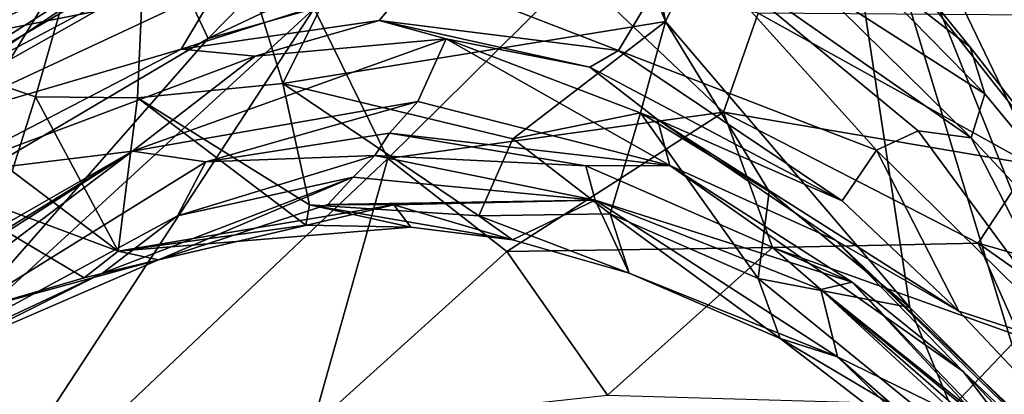
# Model space of a CAD drawing. Units: metres. Extents: x 25.52 to 30.13, y -6.58 to -1.97.
# Drawn here: x 27.89 to 28.08, y -4.99 to -4.92 of the extents above; entities that cross this region are included whole.
import ezdxf

# ---------------------------------------------------------------- set-up
doc = ezdxf.new("R2010")
doc.units = ezdxf.units.M

msp = doc.modelspace()

# ---------------------------------------------------------------- linework, layer by layer
at = {"layer": '1'}
for points in [[(27.19916, -6.5147, -0.16477), (27.54165, -4.36462, -0.16321), (28.33925, -4.80216, -0.16033)], [(27.19916, -6.5147, -0.16477), (28.33925, -4.80216, -0.16033), (27.79678, -6.25208, -0.16206)], [(28.80483, -6.3438, -0.16171), (27.79678, -6.25208, -0.16206), (28.33925, -4.80216, -0.16033)], [(28.07881, -4.85024, 6.96287), (28.10993, -4.98795, 6.96738), (28.10874, -4.81426, 7.09548)], [(27.8647, -4.83902, 6.6572), (27.84829, -4.92074, 6.61103), (27.9143, -4.8504, 6.70553)], [(27.78474, -4.89769, 7.6862), (27.7914, -4.92402, 7.60953), (27.91151, -4.84046, 7.64221)], [(27.92107, -4.87516, 7.51748), (27.91151, -4.84046, 7.64221), (27.7914, -4.92402, 7.60953)], [(27.9143, -4.8504, 6.70553), (27.93961, -4.93226, 6.69745), (27.98461, -4.84198, 6.79453)], [(27.98461, -4.84198, 6.79453), (27.93961, -4.93226, 6.69745), (28.01625, -4.91988, 6.80342)], [(27.98461, -4.84198, 6.79453), (28.01625, -4.91988, 6.80342), (28.0023, -4.84657, 6.81595)], [(28.0023, -4.84657, 6.81595), (28.01625, -4.91988, 6.80342), (28.04693, -4.85701, 6.8888)], [(27.9143, -4.8504, 6.70553), (27.84829, -4.92074, 6.61103), (27.89012, -4.93494, 6.64467)], [(27.9143, -4.8504, 6.70553), (27.89012, -4.93494, 6.64467), (27.9105, -4.93512, 6.66432)], [(27.9143, -4.8504, 6.70553), (27.9105, -4.93512, 6.66432), (27.93961, -4.93226, 6.69745)], [(28.07881, -4.85024, 6.96287), (28.04693, -4.85701, 6.8888), (28.10993, -4.98795, 6.96738)], [(28.05086, -4.85125, 5.15773), (28.06509, -4.87503, 4.98814), (28.11899, -4.93287, 5.16372)], [(28.0574, -4.86168, 5.26438), (28.05086, -4.85125, 5.15773), (28.11899, -4.93287, 5.16372)], [(28.11634, -4.91918, 4.3796), (28.0541, -4.85087, 4.33126), (28.12673, -4.92595, 4.36127)], [(28.0541, -4.85087, 4.33126), (28.11468, -4.91273, 4.26686), (28.12673, -4.92595, 4.36127)], [(28.01625, -4.91988, 6.80342), (28.06512, -4.97707, 6.86337), (28.04693, -4.85701, 6.8888)], [(28.04693, -4.85701, 6.8888), (28.06512, -4.97707, 6.86337), (28.09127, -5.0033, 6.90018)], [(28.04693, -4.85701, 6.8888), (28.09127, -5.0033, 6.90018), (28.09927, -4.98806, 6.9461)], [(28.10993, -4.98795, 6.96738), (28.04693, -4.85701, 6.8888), (28.09927, -4.98806, 6.9461)], [(28.07368, -4.8963, 5.42466), (28.0574, -4.86168, 5.26438), (28.15776, -4.98618, 5.29664)], [(28.15776, -4.98618, 5.29664), (28.0574, -4.86168, 5.26438), (28.11899, -4.93287, 5.16372)], [(28.08436, -4.8876, 3.8941), (28.04, -4.86448, 3.86934), (28.10472, -4.92157, 3.76518)], [(28.04, -4.86448, 3.86934), (28.05938, -4.89662, 3.7509), (28.10472, -4.92157, 3.76518)], [(27.77632, -4.95355, 6.96886), (27.79874, -4.91792, 6.87301), (27.93719, -4.87026, 6.9753)], [(27.83115, -4.94473, 7.06529), (27.77632, -4.95355, 6.96886), (27.93719, -4.87026, 6.9753)], [(27.96959, -4.87455, 7.20165), (27.83115, -4.94473, 7.06529), (27.93719, -4.87026, 6.9753)], [(27.85397, -4.94222, 7.14287), (27.83115, -4.94473, 7.06529), (27.96959, -4.87455, 7.20165)], [(27.9357, -4.8988, 7.26615), (27.85397, -4.94222, 7.14287), (27.96959, -4.87455, 7.20165)], [(27.7914, -4.92402, 7.60953), (27.77096, -4.96452, 7.49686), (27.92107, -4.87516, 7.51748)], [(27.92107, -4.87516, 7.51748), (27.77096, -4.96452, 7.49686), (27.84267, -4.93956, 7.4488)], [(27.92107, -4.87516, 7.51748), (27.84267, -4.93956, 7.4488), (27.93112, -4.89317, 7.38724)], [(28.06509, -4.87503, 4.98814), (28.07715, -4.89124, 4.76817), (28.11973, -4.92698, 4.87735)], [(28.11899, -4.93287, 5.16372), (28.06509, -4.87503, 4.98814), (28.14285, -4.95605, 5.11785)], [(28.06509, -4.87503, 4.98814), (28.11973, -4.92698, 4.87735), (28.14285, -4.95605, 5.11785)], [(28.04266, -4.88235, 5.63457), (28.07368, -4.8963, 5.42466), (28.16385, -5.03578, 5.68911)], [(28.0508, -4.90438, 5.80008), (28.04266, -4.88235, 5.63457), (28.07724, -4.92498, 5.73259)], [(28.07724, -4.92498, 5.73259), (28.04266, -4.88235, 5.63457), (28.16385, -5.03578, 5.68911)], [(27.84353, -4.91921, 3.88909), (27.86674, -4.95739, 3.75101), (27.90844, -4.88882, 3.83543)], [(27.90844, -4.88882, 3.83543), (27.86674, -4.95739, 3.75101), (27.92463, -4.92327, 3.71676)], [(27.90844, -4.88882, 3.83543), (27.92463, -4.92327, 3.71676), (27.95457, -4.89268, 3.7601)], [(27.95457, -4.89268, 3.7601), (27.92463, -4.92327, 3.71676), (27.98003, -4.8971, 3.72255)], [(28.07715, -4.89124, 4.76817), (28.09681, -4.9042, 4.60941), (28.16209, -4.95015, 4.71034)], [(28.11973, -4.92698, 4.87735), (28.07715, -4.89124, 4.76817), (28.16209, -4.95015, 4.71034)], [(27.84267, -4.93956, 7.4488), (27.85131, -4.94384, 7.37408), (27.93112, -4.89317, 7.38724)], [(27.85131, -4.94384, 7.37408), (27.85636, -4.94363, 7.23592), (27.93112, -4.89317, 7.38724)], [(27.93112, -4.89317, 7.38724), (27.85636, -4.94363, 7.23592), (27.9357, -4.8988, 7.26615)], [(28.05938, -4.89662, 3.7509), (28.09016, -4.9186, 3.71409), (28.10472, -4.92157, 3.76518)], [(28.07368, -4.8963, 5.42466), (28.15776, -4.98618, 5.29664), (28.18544, -5.03311, 5.46835)], [(28.16385, -5.03578, 5.68911), (28.07368, -4.8963, 5.42466), (28.18544, -5.03311, 5.46835)], [(27.87406, -4.92336, 6.00394), (27.90208, -4.90241, 5.94332), (27.93271, -4.89756, 5.97406)], [(27.92667, -4.91291, 6.06962), (27.87406, -4.92336, 6.00394), (27.93271, -4.89756, 5.97406)], [(27.92463, -4.92327, 3.71676), (27.94585, -4.91729, 3.69894), (27.98003, -4.8971, 3.72255)], [(27.85636, -4.94363, 7.23592), (27.85397, -4.94222, 7.14287), (27.9357, -4.8988, 7.26615)], [(27.76295, -4.98759, 5.92932), (27.86218, -4.91546, 5.90212), (27.90208, -4.90241, 5.94332)], [(27.87406, -4.92336, 6.00394), (27.76295, -4.98759, 5.92932), (27.90208, -4.90241, 5.94332)], [(28.0068, -4.92564, 6.11826), (27.96688, -4.91017, 6.07381), (28.02024, -4.90327, 5.93862)], [(28.0068, -4.92564, 6.11826), (28.02024, -4.90327, 5.93862), (28.05843, -4.94562, 6.06347)], [(28.05843, -4.94562, 6.06347), (28.02024, -4.90327, 5.93862), (28.06678, -4.94175, 5.99236)], [(28.02024, -4.90327, 5.93862), (28.04687, -4.91296, 5.90125), (28.07742, -4.94315, 5.92682)], [(28.06678, -4.94175, 5.99236), (28.02024, -4.90327, 5.93862), (28.07742, -4.94315, 5.92682)], [(28.04687, -4.91296, 5.90125), (28.0508, -4.90438, 5.80008), (28.08015, -4.93433, 5.8143)], [(28.08015, -4.93433, 5.8143), (28.0508, -4.90438, 5.80008), (28.07724, -4.92498, 5.73259)], [(27.91928, -4.92539, 6.16942), (27.92667, -4.91291, 6.06962), (27.96688, -4.91017, 6.07381)], [(27.9589, -4.91969, 6.1702), (27.91928, -4.92539, 6.16942), (27.96688, -4.91017, 6.07381)], [(27.94585, -4.91729, 3.69894), (27.96061, -4.94726, 3.58956), (27.99836, -4.90998, 3.66994)], [(27.9589, -4.91969, 6.1702), (27.96688, -4.91017, 6.07381), (28.0068, -4.92564, 6.11826)], [(27.99836, -4.90998, 3.66994), (27.96061, -4.94726, 3.58956), (28.02782, -4.93803, 3.56214)], [(27.99836, -4.90998, 3.66994), (28.02782, -4.93803, 3.56214), (28.03478, -4.91818, 3.63718)], [(27.91928, -4.92539, 6.16942), (27.86756, -4.94055, 6.09345), (27.92667, -4.91291, 6.06962)], [(27.86756, -4.94055, 6.09345), (27.87406, -4.92336, 6.00394), (27.92667, -4.91291, 6.06962)], [(28.07742, -4.94315, 5.92682), (28.04687, -4.91296, 5.90125), (28.08015, -4.93433, 5.8143)], [(27.86415, -4.99225, 3.66997), (27.87023, -5.03279, 3.56481), (27.94585, -4.91729, 3.69894)], [(27.86415, -4.99225, 3.66997), (27.94585, -4.91729, 3.69894), (27.92463, -4.92327, 3.71676)], [(27.94585, -4.91729, 3.69894), (27.87023, -5.03279, 3.56481), (27.96061, -4.94726, 3.58956)], [(28.03478, -4.91818, 3.63718), (28.02782, -4.93803, 3.56214), (28.08921, -4.94841, 3.57345)], [(28.03478, -4.91818, 3.63718), (28.08921, -4.94841, 3.57345), (28.09016, -4.9186, 3.71409)], [(27.91928, -4.92539, 6.16942), (27.9589, -4.91969, 6.1702), (27.93406, -4.92679, 6.22083)], [(27.93406, -4.92679, 6.22083), (27.9589, -4.91969, 6.1702), (27.97228, -4.92336, 6.20136)], [(27.93961, -4.93226, 6.69745), (27.98563, -4.94337, 6.74295), (28.01625, -4.91988, 6.80342)], [(27.97228, -4.92336, 6.20136), (27.9589, -4.91969, 6.1702), (28.00105, -4.92898, 6.17806)], [(28.00105, -4.92898, 6.17806), (27.9589, -4.91969, 6.1702), (28.0068, -4.92564, 6.11826)], [(28.01625, -4.91988, 6.80342), (27.98563, -4.94337, 6.74295), (28.0112, -4.93813, 6.78517)], [(28.01625, -4.91988, 6.80342), (28.0112, -4.93813, 6.78517), (28.037, -4.9539, 6.82013)], [(28.01625, -4.91988, 6.80342), (28.037, -4.9539, 6.82013), (28.06512, -4.97707, 6.86337)], [(27.84829, -4.92074, 6.61103), (27.88545, -4.94979, 6.62951), (27.89012, -4.93494, 6.64467)], [(27.86674, -4.95739, 3.75101), (27.86415, -4.99225, 3.66997), (27.92463, -4.92327, 3.71676)], [(27.90949, -4.94582, 6.3153), (27.93406, -4.92679, 6.22083), (27.97228, -4.92336, 6.20136)], [(27.96663, -4.93588, 6.32922), (27.90949, -4.94582, 6.3153), (27.97228, -4.92336, 6.20136)], [(27.96663, -4.93588, 6.32922), (27.97228, -4.92336, 6.20136), (28.01708, -4.94868, 6.36398)], [(28.01708, -4.94868, 6.36398), (27.97228, -4.92336, 6.20136), (28.01462, -4.9395, 6.24935)], [(28.01462, -4.9395, 6.24935), (27.97228, -4.92336, 6.20136), (28.00105, -4.92898, 6.17806)], [(27.87078, -4.95056, 6.19476), (27.86756, -4.94055, 6.09345), (27.91928, -4.92539, 6.16942)], [(27.87078, -4.95056, 6.19476), (27.91928, -4.92539, 6.16942), (27.93406, -4.92679, 6.22083)], [(28.00105, -4.92898, 6.17806), (28.0068, -4.92564, 6.11826), (28.05156, -4.95574, 6.15042)], [(28.05156, -4.95574, 6.15042), (28.0068, -4.92564, 6.11826), (28.05843, -4.94562, 6.06347)], [(28.08015, -4.93433, 5.8143), (28.07724, -4.92498, 5.73259), (28.16385, -5.03578, 5.68911)], [(27.90949, -4.94582, 6.3153), (27.87078, -4.95056, 6.19476), (27.93406, -4.92679, 6.22083)], [(28.00105, -4.92898, 6.17806), (28.05156, -4.95574, 6.15042), (28.01462, -4.9395, 6.24935)], [(27.93961, -4.93226, 6.69745), (27.9105, -4.93512, 6.66432), (27.94495, -4.95656, 6.66968)], [(27.93961, -4.93226, 6.69745), (27.94495, -4.95656, 6.66968), (27.97882, -4.95874, 6.704)], [(27.93961, -4.93226, 6.69745), (27.97882, -4.95874, 6.704), (27.98563, -4.94337, 6.74295)], [(27.89012, -4.93494, 6.64467), (27.88545, -4.94979, 6.62951), (27.90664, -4.96585, 6.6186)], [(27.9105, -4.93512, 6.66432), (27.89012, -4.93494, 6.64467), (27.90664, -4.96585, 6.6186)], [(27.9105, -4.93512, 6.66432), (27.90664, -4.96585, 6.6186), (27.94418, -4.96063, 6.64967)], [(27.92422, -4.94797, 6.37107), (27.90949, -4.94582, 6.3153), (27.96663, -4.93588, 6.32922)], [(27.9105, -4.93512, 6.66432), (27.94418, -4.96063, 6.64967), (27.94495, -4.95656, 6.66968)], [(27.96095, -4.94218, 6.39503), (27.92422, -4.94797, 6.37107), (27.96663, -4.93588, 6.32922)], [(27.96095, -4.94218, 6.39503), (27.96663, -4.93588, 6.32922), (28.01708, -4.94868, 6.36398)], [(28.07742, -4.94315, 5.92682), (28.08015, -4.93433, 5.8143), (28.16385, -5.03578, 5.68911)], [(27.96061, -4.94726, 3.58956), (27.98447, -4.96589, 3.51085), (28.02782, -4.93803, 3.56214)], [(28.02782, -4.93803, 3.56214), (27.98447, -4.96589, 3.51085), (28.03763, -4.96512, 3.492)], [(28.02782, -4.93803, 3.56214), (28.03763, -4.96512, 3.492), (28.07882, -4.96419, 3.51189)], [(28.02782, -4.93803, 3.56214), (28.07882, -4.96419, 3.51189), (28.08921, -4.94841, 3.57345)], [(27.98563, -4.94337, 6.74295), (28.00511, -4.95837, 6.75081), (28.0112, -4.93813, 6.78517)], [(28.0112, -4.93813, 6.78517), (28.00511, -4.95837, 6.75081), (28.03475, -4.9713, 6.78742)], [(28.0112, -4.93813, 6.78517), (28.03475, -4.9713, 6.78742), (28.037, -4.9539, 6.82013)], [(28.01462, -4.9395, 6.24935), (28.05156, -4.95574, 6.15042), (28.07494, -4.97781, 6.17111)], [(28.01708, -4.94868, 6.36398), (28.01462, -4.9395, 6.24935), (28.05029, -4.96372, 6.28866)], [(28.05029, -4.96372, 6.28866), (28.01462, -4.9395, 6.24935), (28.07494, -4.97781, 6.17111)], [(28.05843, -4.94562, 6.06347), (28.06678, -4.94175, 5.99236), (28.09921, -4.9857, 6.05549)], [(28.06678, -4.94175, 5.99236), (28.07742, -4.94315, 5.92682), (28.09921, -4.9857, 6.05549)], [(27.958, -4.94666, 6.43479), (27.92422, -4.94797, 6.37107), (27.96095, -4.94218, 6.39503)], [(27.958, -4.94666, 6.43479), (27.96095, -4.94218, 6.39503), (28.00025, -4.94873, 6.42867)], [(28.00025, -4.94873, 6.42867), (27.96095, -4.94218, 6.39503), (28.01708, -4.94868, 6.36398)], [(27.98563, -4.94337, 6.74295), (27.97882, -4.95874, 6.704), (28.00511, -4.95837, 6.75081)], [(28.09921, -4.9857, 6.05549), (28.07742, -4.94315, 5.92682), (28.16385, -5.03578, 5.68911)], [(27.74251, -5.04905, 6.35628), (27.75701, -5.03325, 6.23817), (27.90949, -4.94582, 6.3153)], [(27.7767, -5.03104, 6.45357), (27.74251, -5.04905, 6.35628), (27.90949, -4.94582, 6.3153)], [(27.90949, -4.94582, 6.3153), (27.75701, -5.03325, 6.23817), (27.87078, -4.95056, 6.19476)], [(27.82537, -5.00925, 6.47821), (27.7767, -5.03104, 6.45357), (27.90949, -4.94582, 6.3153)], [(27.82537, -5.00925, 6.47821), (27.90949, -4.94582, 6.3153), (27.92422, -4.94797, 6.37107)], [(28.05156, -4.95574, 6.15042), (28.05843, -4.94562, 6.06347), (28.07494, -4.97781, 6.17111)], [(28.07494, -4.97781, 6.17111), (28.05843, -4.94562, 6.06347), (28.09921, -4.9857, 6.05549)], [(27.87023, -5.03279, 3.56481), (27.94551, -5.00104, 3.48669), (27.96061, -4.94726, 3.58956)], [(27.91854, -4.95877, 6.45094), (27.92422, -4.94797, 6.37107), (27.958, -4.94666, 6.43479)], [(27.95369, -4.95101, 6.49162), (27.91854, -4.95877, 6.45094), (27.958, -4.94666, 6.43479)], [(27.96061, -4.94726, 3.58956), (27.94551, -5.00104, 3.48669), (27.98447, -4.96589, 3.51085)], [(27.95369, -4.95101, 6.49162), (27.958, -4.94666, 6.43479), (28.00216, -4.95561, 6.57154)], [(28.00216, -4.95561, 6.57154), (27.958, -4.94666, 6.43479), (28.00025, -4.94873, 6.42867)], [(27.91854, -4.95877, 6.45094), (27.82537, -5.00925, 6.47821), (27.92422, -4.94797, 6.37107)], [(27.88545, -4.94979, 6.62951), (27.86462, -4.9502, 6.61039), (27.90664, -4.96585, 6.6186)], [(28.05362, -4.97203, 6.4276), (28.00025, -4.94873, 6.42867), (28.01708, -4.94868, 6.36398)], [(28.00216, -4.95561, 6.57154), (28.00025, -4.94873, 6.42867), (28.05362, -4.97203, 6.4276)], [(28.05362, -4.97203, 6.4276), (28.01708, -4.94868, 6.36398), (28.07579, -4.98992, 6.34213)], [(28.01708, -4.94868, 6.36398), (28.05029, -4.96372, 6.28866), (28.07579, -4.98992, 6.34213)], [(28.08921, -4.94841, 3.57345), (28.07882, -4.96419, 3.51189), (28.12023, -4.97614, 3.53636)], [(27.86462, -4.9502, 6.61039), (27.87603, -4.97813, 6.57773), (27.8998, -4.97116, 6.59373)], [(27.86462, -4.9502, 6.61039), (27.8998, -4.97116, 6.59373), (27.90664, -4.96585, 6.6186)], [(27.90353, -4.9702, 6.51624), (27.91854, -4.95877, 6.45094), (27.95369, -4.95101, 6.49162)], [(27.90353, -4.9702, 6.51624), (27.95369, -4.95101, 6.49162), (27.91472, -4.96753, 6.58035)], [(27.95369, -4.95101, 6.49162), (27.94862, -4.95647, 6.57095), (27.91472, -4.96753, 6.58035)], [(27.94862, -4.95647, 6.57095), (27.95369, -4.95101, 6.49162), (28.00216, -4.95561, 6.57154)], [(27.96186, -4.95653, 6.59808), (27.94862, -4.95647, 6.57095), (28.00216, -4.95561, 6.57154)], [(27.98559, -4.96355, 6.66425), (27.96186, -4.95653, 6.59808), (28.00216, -4.95561, 6.57154)], [(28.00895, -4.97022, 6.70632), (27.98559, -4.96355, 6.66425), (28.00216, -4.95561, 6.57154)], [(28.00216, -4.95561, 6.57154), (28.05362, -4.97203, 6.4276), (28.04735, -4.9735, 6.53548)], [(28.00895, -4.97022, 6.70632), (28.00216, -4.95561, 6.57154), (28.05067, -4.98699, 6.67053)], [(28.00216, -4.95561, 6.57154), (28.04735, -4.9735, 6.53548), (28.05067, -4.98699, 6.67053)], [(28.037, -4.9539, 6.82013), (28.03475, -4.9713, 6.78742), (28.06512, -4.97707, 6.86337)], [(27.90664, -4.96585, 6.6186), (27.91472, -4.96753, 6.58035), (27.96186, -4.95653, 6.59808)], [(27.90664, -4.96585, 6.6186), (27.96186, -4.95653, 6.59808), (27.96525, -4.96103, 6.64521)], [(27.96186, -4.95653, 6.59808), (27.91472, -4.96753, 6.58035), (27.94862, -4.95647, 6.57095)], [(27.94495, -4.95656, 6.66968), (27.94418, -4.96063, 6.64967), (27.96525, -4.96103, 6.64521)], [(27.97882, -4.95874, 6.704), (27.94495, -4.95656, 6.66968), (27.98559, -4.96355, 6.66425)], [(27.94495, -4.95656, 6.66968), (27.96525, -4.96103, 6.64521), (27.98559, -4.96355, 6.66425)], [(27.96525, -4.96103, 6.64521), (27.96186, -4.95653, 6.59808), (27.98559, -4.96355, 6.66425)], [(27.90353, -4.9702, 6.51624), (27.82537, -5.00925, 6.47821), (27.91854, -4.95877, 6.45094)], [(28.00511, -4.95837, 6.75081), (27.97882, -4.95874, 6.704), (28.00895, -4.97022, 6.70632)], [(27.97882, -4.95874, 6.704), (27.98559, -4.96355, 6.66425), (28.00895, -4.97022, 6.70632)], [(28.00511, -4.95837, 6.75081), (28.00895, -4.97022, 6.70632), (28.03919, -4.9833, 6.74535)], [(28.00511, -4.95837, 6.75081), (28.03919, -4.9833, 6.74535), (28.03475, -4.9713, 6.78742)], [(27.94418, -4.96063, 6.64967), (27.90664, -4.96585, 6.6186), (27.96525, -4.96103, 6.64521)], [(27.98447, -4.96589, 3.51085), (28.00463, -4.99461, 3.44129), (28.03763, -4.96512, 3.492)], [(28.03763, -4.96512, 3.492), (28.00463, -4.99461, 3.44129), (28.07392, -4.99667, 3.43108)], [(28.07882, -4.96419, 3.51189), (28.03763, -4.96512, 3.492), (28.08711, -4.98284, 3.47261)], [(28.03763, -4.96512, 3.492), (28.07392, -4.99667, 3.43108), (28.08711, -4.98284, 3.47261)], [(28.05029, -4.96372, 6.28866), (28.07494, -4.97781, 6.17111), (28.16177, -5.0698, 6.19602)], [(28.07579, -4.98992, 6.34213), (28.05029, -4.96372, 6.28866), (28.1407, -5.05148, 6.28729)], [(28.1407, -5.05148, 6.28729), (28.05029, -4.96372, 6.28866), (28.16177, -5.0698, 6.19602)], [(28.07882, -4.96419, 3.51189), (28.08711, -4.98284, 3.47261), (28.12459, -4.99657, 3.48719)], [(28.12023, -4.97614, 3.53636), (28.07882, -4.96419, 3.51189), (28.12459, -4.99657, 3.48719)], [(27.84325, -4.99851, 6.51958), (27.90353, -4.9702, 6.51624), (27.91472, -4.96753, 6.58035)], [(27.87603, -4.97813, 6.57773), (27.84325, -4.99851, 6.51958), (27.91472, -4.96753, 6.58035)], [(27.8998, -4.97116, 6.59373), (27.87603, -4.97813, 6.57773), (27.91472, -4.96753, 6.58035)], [(27.90664, -4.96585, 6.6186), (27.8998, -4.97116, 6.59373), (27.91472, -4.96753, 6.58035)], [(27.98447, -4.96589, 3.51085), (27.94551, -5.00104, 3.48669), (28.00463, -4.99461, 3.44129)], [(27.84325, -4.99851, 6.51958), (27.82537, -5.00925, 6.47821), (27.90353, -4.9702, 6.51624)], [(28.03919, -4.9833, 6.74535), (28.00895, -4.97022, 6.70632), (28.05067, -4.98699, 6.67053)], [(28.03475, -4.9713, 6.78742), (28.03919, -4.9833, 6.74535), (28.07703, -5.00571, 6.83026)], [(28.06512, -4.97707, 6.86337), (28.03475, -4.9713, 6.78742), (28.07703, -5.00571, 6.83026)], [(28.04735, -4.9735, 6.53548), (28.05362, -4.97203, 6.4276), (28.08344, -5.00303, 6.47368)], [(28.08124, -5.00059, 6.51061), (28.04735, -4.9735, 6.53548), (28.08344, -5.00303, 6.47368)], [(28.05067, -4.98699, 6.67053), (28.04735, -4.9735, 6.53548), (28.07456, -4.99865, 6.60397)], [(28.07456, -4.99865, 6.60397), (28.04735, -4.9735, 6.53548), (28.08124, -5.00059, 6.51061)], [(28.05362, -4.97203, 6.4276), (28.07579, -4.98992, 6.34213), (28.10193, -5.02392, 6.38477)], [(28.08344, -5.00303, 6.47368), (28.05362, -4.97203, 6.4276), (28.10193, -5.02392, 6.38477)], [(28.06512, -4.97707, 6.86337), (28.07703, -5.00571, 6.83026), (28.09127, -5.0033, 6.90018)], [(28.07494, -4.97781, 6.17111), (28.09921, -4.9857, 6.05549), (28.16177, -5.0698, 6.19602)], [(28.07703, -5.00571, 6.83026), (28.03919, -4.9833, 6.74535), (28.09915, -5.02942, 6.72143)], [(28.03919, -4.9833, 6.74535), (28.05067, -4.98699, 6.67053), (28.09915, -5.02942, 6.72143)], [(28.08711, -4.98284, 3.47261), (28.07392, -4.99667, 3.43108), (28.12459, -4.99657, 3.48719)], [(28.05067, -4.98699, 6.67053), (28.07456, -4.99865, 6.60397), (28.1202, -5.05429, 6.63567)], [(28.09915, -5.02942, 6.72143), (28.05067, -4.98699, 6.67053), (28.1202, -5.05429, 6.63567)], [(28.10193, -5.02392, 6.38477), (28.07579, -4.98992, 6.34213), (28.13477, -5.05199, 6.34812)], [(28.13477, -5.05199, 6.34812), (28.07579, -4.98992, 6.34213), (28.1407, -5.05148, 6.28729)]]:
    msp.add_3dface(points, dxfattribs=at)

doc.saveas('drawing.dxf')
